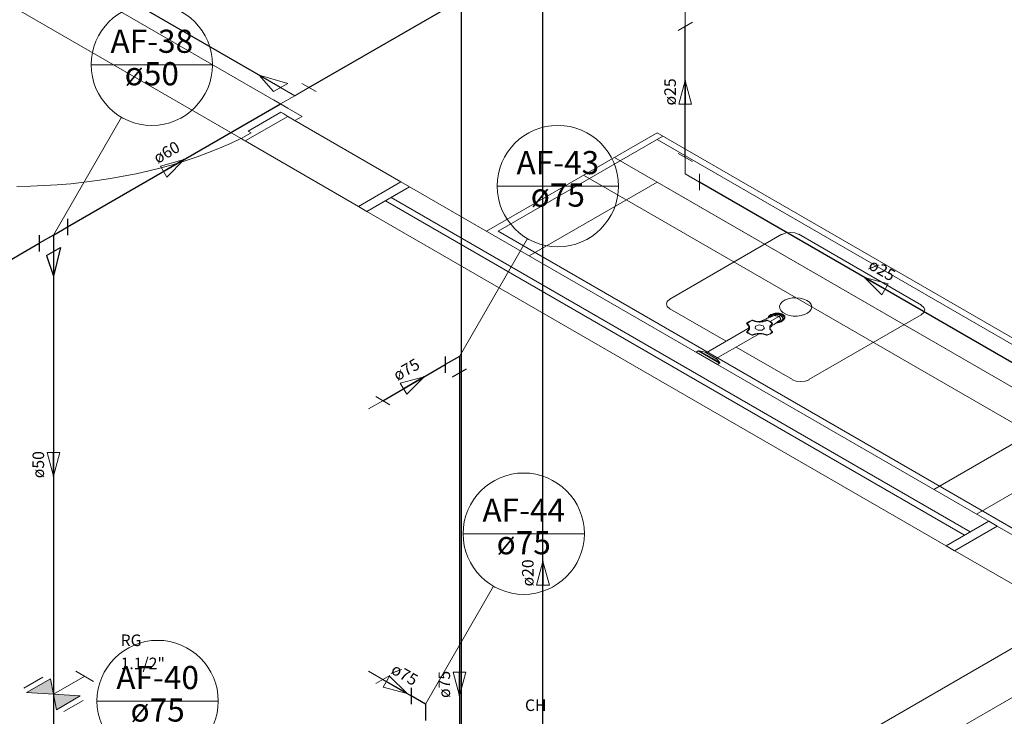
# Model space of a CAD drawing. Units: inches. Extents: x 4206 to 5021, y 2940 to 3129.
# Drawn here: x 4426 to 4431, y 2985 to 2988 of the extents above; entities that cross this region are included whole.
import ezdxf

# ---------------------------------------------------------------- set-up
doc = ezdxf.new("R2010")
doc.units = ezdxf.units.IN
doc.header["$MEASUREMENT"] = 0
for name, color, linetype, lineweight in [(' TERREO', 9, 'Continuous', 20), ('AF-Colunas', 4, 'Continuous', 30), ('AF-Conexões', 9, 'Continuous', 20), ('AF-Conexões detalhe', 9, 'Continuous', 20), ('AF-Indicação coluna', 5, 'Continuous', 20), ('AF-Sentido tubo', 9, 'Continuous', 20), ('AF-Textos coluna', 7, 'Continuous', 20), ('AF-Textos conexão', 7, 'Continuous', 20), ('AF-Textos tubo', 7, 'Continuous', 20), ('AF-Tubos', 4, 'Continuous', 30), ('AF-Tubos detalhe', 4, 'Continuous', 30), ('AL-Sentido tubo', 9, 'Continuous', 20), ('AL-Textos tubo', 7, 'Continuous', 20), ('AL-Tubos detalhe', 3, 'Continuous', 30), ('Simbolos', 5, 'Continuous', 20)]:
    doc.layers.add(name, color=color, linetype=linetype, lineweight=lineweight)
doc.styles.add('ARIAL', font='arial.ttf', dxfattribs={"height": 0.125})
doc.dimstyles.get("Standard").update_dxf_attribs({"dimtxt": 0.18, "dimasz": 0.18, "dimexe": 0.18, "dimexo": 0.0625, "dimgap": 0.09, "dimtad": 0, "dimtih": 1, "dimtoh": 1, "dimdec": 4, "dimzin": 0, "dimdsep": 46, "dimtxsty": 'Standard', "dimcen": 0.09, "dimadec": 0, "dimazin": 0, "dimtfac": 1, "dimtdec": 4, "dimtofl": 0, "dimtmove": 0, "dimatfit": 3, "dimfxl": 0, "dimtolj": 1, "dimtzin": 0, "dimarcsym": 0})

msp = doc.modelspace()

# ---------------------------------------------------------------- hatches: boundary and pattern name
at = {"layer": 'Simbolos', "linetype": 'Continuous'}
for points in [[(4426.4038, 2984.6333), (4426.5129, 2984.6963), (4426.5269, 2984.6257)], [(4426.5269, 2984.6257), (4426.5402, 2984.5546), (4426.6493, 2984.6176)]]:
    msp.add_hatch(color=256, dxfattribs=at).paths.add_polyline_path(points)

# ---------------------------------------------------------------- linework, layer by layer
at = {"layer": ' TERREO', "color": 9}
for p, q in [((4427.6639, 2987.2688), (4426.4947, 2987.9438)), ((4426.3657, 2987.756), (4427.3853, 2987.1672)), ((4427.404, 2987.1563), (4427.599, 2987.2688)), ((4427.4175, 2987.201), (4427.5672, 2987.2872)), ((4427.5672, 2987.2872), (4427.5799, 2987.2797)), ((4427.599, 2987.2688), (4427.5799, 2987.2797)), ((4428.1165, 2986.9692), (4427.599, 2987.2688)), ((4427.6313, 2987.2501), (4427.6639, 2987.2688)), ((4427.3853, 2987.1672), (4427.4307, 2987.1935)), ((4427.4307, 2987.1935), (4427.4175, 2987.201)), ((4429.2884, 2987.1935), (4428.5084, 2986.7431)), ((4428.5609, 2986.7435), (4429.3143, 2987.1785)), ((4429.2884, 2987.1935), (4433.5747, 2984.7188)), ((4427.3977, 2987.1601), (4427.3853, 2987.1672)), ((4427.404, 2987.1563), (4427.3977, 2987.1601)), ((4427.404, 2987.1563), (4427.9223, 2986.8571)), ((4429.2884, 2987.1635), (4433.5225, 2984.7188)), ((4429.0934, 2987.081), (4433.3797, 2984.6063)), ((4433.2387, 2984.525), (4428.9524, 2986.9996)), ((4427.9219, 2986.8567), (4428.1165, 2986.9692)), ((4428.1555, 2986.9467), (4427.9605, 2986.8342)), ((4428.1555, 2986.9467), (4427.9605, 2986.8342)), ((4428.1165, 2986.9692), (4428.1555, 2986.9467)), ((4430.8057, 2985.4167), (4428.1555, 2986.9467)), ((4428.7038, 2986.631), (4429.2884, 2986.9685)), ((4429.2884, 2986.9685), (4431.1387, 2985.9001)), ((4427.9605, 2986.8342), (4427.9219, 2986.8567)), ((4428.0453, 2986.883), (4430.695, 2985.353)), ((4428.0712, 2986.898), (4430.7213, 2985.368)), ((4427.9605, 2986.8342), (4430.6107, 2985.3042)), ((4432.795, 2984.2988), (4428.5609, 2986.7435)), ((4429.8599, 2986.7292), (4429.3462, 2986.4326)), ((4429.9364, 2986.7292), (4430.4978, 2986.4052)), ((4429.6042, 2986.2402), (4429.3469, 2986.3887)), ((4429.8048, 2986.3591), (4429.8093, 2986.3617)), ((4429.8048, 2986.3591), (4429.81, 2986.3613)), ((4429.8093, 2986.3617), (4429.8145, 2986.364)), ((4429.81, 2986.3613), (4429.8149, 2986.3628)), ((4429.8145, 2986.361), (4429.8127, 2986.3598)), ((4429.8145, 2986.364), (4429.8198, 2986.3655)), ((4429.8164, 2986.3613), (4429.8145, 2986.361)), ((4429.8149, 2986.3628), (4429.8198, 2986.364)), ((4429.819, 2986.3621), (4429.8164, 2986.3613)), ((4429.8209, 2986.3625), (4429.819, 2986.3621)), ((4429.8198, 2986.3655), (4429.8247, 2986.367)), ((4429.8198, 2986.364), (4429.8269, 2986.3643)), ((4429.8243, 2986.3628), (4429.8209, 2986.3625)), ((4429.8228, 2986.3666), (4429.8269, 2986.3673)), ((4429.8269, 2986.3628), (4429.8243, 2986.3628)), ((4429.8247, 2986.367), (4429.8314, 2986.367)), ((4429.8269, 2986.3673), (4429.8314, 2986.3685)), ((4429.8269, 2986.3673), (4429.8288, 2986.3677)), ((4429.8269, 2986.3643), (4429.8318, 2986.3643)), ((4429.8295, 2986.3628), (4429.8269, 2986.3628)), ((4429.8288, 2986.3677), (4429.8307, 2986.3681)), ((4429.8318, 2986.3628), (4429.8295, 2986.3628)), ((4429.8307, 2986.3681), (4429.8325, 2986.3685)), ((4429.8314, 2986.3685), (4429.837, 2986.3688)), ((4429.8314, 2986.367), (4429.837, 2986.3673)), ((4429.8318, 2986.3643), (4429.8385, 2986.3636)), ((4429.8344, 2986.3628), (4429.8318, 2986.3628)), ((4429.8325, 2986.3685), (4429.8344, 2986.3688)), ((4429.8344, 2986.3688), (4429.837, 2986.3688)), ((4429.837, 2986.3628), (4429.8344, 2986.3628)), ((4429.837, 2986.3688), (4429.8423, 2986.3688)), ((4429.837, 2986.3688), (4429.8385, 2986.3688)), ((4429.837, 2986.3673), (4429.843, 2986.3662)), ((4429.8397, 2986.3621), (4429.837, 2986.3628)), ((4429.8385, 2986.3688), (4429.8412, 2986.3688)), ((4429.8385, 2986.3636), (4429.8442, 2986.3625)), ((4429.8423, 2986.3621), (4429.8397, 2986.3621)), ((4429.8412, 2986.3688), (4429.843, 2986.3685)), ((4429.8423, 2986.3688), (4429.8475, 2986.3681)), ((4429.8449, 2986.3613), (4429.8423, 2986.3621)), ((4429.843, 2986.3685), (4429.8457, 2986.3685)), ((4429.843, 2986.3662), (4429.8487, 2986.3651)), ((4429.8442, 2986.3625), (4429.8494, 2986.3602)), ((4429.8468, 2986.3602), (4429.8449, 2986.3613)), ((4429.8457, 2986.3685), (4429.8475, 2986.3681)), ((4429.8475, 2986.3681), (4429.8535, 2986.367)), ((4429.8475, 2986.3681), (4429.8494, 2986.3677)), ((4429.8487, 2986.3651), (4429.8547, 2986.3632)), ((4429.8494, 2986.3677), (4429.8513, 2986.3673)), ((4429.8513, 2986.3673), (4429.8535, 2986.367)), ((4429.8535, 2986.367), (4429.8584, 2986.3655)), ((4429.8535, 2986.367), (4429.8562, 2986.3662)), ((4429.8547, 2986.3632), (4429.8592, 2986.3606)), ((4429.8562, 2986.3662), (4429.858, 2986.3658)), ((4429.858, 2986.3658), (4429.8592, 2986.3651)), ((4429.8584, 2986.3655), (4429.8625, 2986.3632)), ((4429.8592, 2986.3651), (4429.861, 2986.364)), ((4429.861, 2986.364), (4429.8625, 2986.3632)), ((4429.8625, 2986.3632), (4429.8633, 2986.3628)), ((4429.8625, 2986.3632), (4429.8644, 2986.3621)), ((4429.8633, 2986.3628), (4429.867, 2986.3606)), ((4429.8644, 2986.3621), (4429.8659, 2986.3613)), ((4429.8659, 2986.3613), (4429.867, 2986.3606)), ((4430.497, 2986.3613), (4429.9833, 2986.0647)), ((4429.6983, 2986.3223), (4429.6987, 2986.322)), ((4429.6983, 2986.3201), (4429.6987, 2986.3205)), ((4429.6987, 2986.322), (4429.6994, 2986.3216)), ((4429.6987, 2986.3205), (4429.6994, 2986.3208)), ((4429.6994, 2986.3208), (4429.7002, 2986.3212)), ((4429.702, 2986.3201), (4429.7002, 2986.3212)), ((4429.7028, 2986.319), (4429.702, 2986.3201)), ((4429.7054, 2986.3167), (4429.7028, 2986.319)), ((4429.7073, 2986.3148), (4429.7054, 2986.3167)), ((4429.7223, 2986.3362), (4429.7227, 2986.3358)), ((4429.7227, 2986.3358), (4429.7234, 2986.3355)), ((4429.7249, 2986.3355), (4429.7242, 2986.3351)), ((4429.7242, 2986.3351), (4429.726, 2986.334)), ((4429.7253, 2986.3358), (4429.7249, 2986.3355)), ((4429.726, 2986.3362), (4429.7253, 2986.3358)), ((4429.726, 2986.334), (4429.7279, 2986.3336)), ((4429.7279, 2986.3336), (4429.732, 2986.3321)), ((4429.732, 2986.3321), (4429.735, 2986.331)), ((4429.735, 2986.331), (4429.7392, 2986.3302)), ((4429.7392, 2986.3302), (4429.7437, 2986.3291)), ((4429.7437, 2986.3291), (4429.747, 2986.3287)), ((4429.747, 2986.3287), (4429.7515, 2986.3283)), ((4429.7515, 2986.3283), (4429.756, 2986.328)), ((4429.756, 2986.328), (4429.7598, 2986.328)), ((4429.7598, 2986.328), (4429.7643, 2986.3283)), ((4429.7613, 2986.3295), (4429.7632, 2986.3306)), ((4429.7632, 2986.3306), (4429.7643, 2986.3313)), ((4429.7643, 2986.3313), (4429.7665, 2986.3325)), ((4429.7643, 2986.3283), (4429.7684, 2986.3291)), ((4429.7665, 2986.3325), (4429.7688, 2986.3332)), ((4429.7684, 2986.3291), (4429.7722, 2986.3291)), ((4429.7688, 2986.3332), (4429.7714, 2986.3347)), ((4429.7714, 2986.3347), (4429.7737, 2986.3358)), ((4429.7722, 2986.3291), (4429.7767, 2986.3302)), ((4429.7737, 2986.3358), (4429.7767, 2986.3377)), ((4429.7767, 2986.3377), (4429.78, 2986.3388)), ((4429.7767, 2986.3302), (4429.78, 2986.3313)), ((4429.78, 2986.3388), (4429.7827, 2986.3403)), ((4429.78, 2986.3313), (4429.7845, 2986.3325)), ((4429.7827, 2986.3403), (4429.7857, 2986.3415)), ((4429.7845, 2986.3325), (4429.7879, 2986.3336)), ((4429.7857, 2986.3415), (4429.7898, 2986.3437)), ((4429.7879, 2986.3336), (4429.7905, 2986.3351)), ((4429.789, 2986.3358), (4429.7883, 2986.3362)), ((4429.7898, 2986.3355), (4429.789, 2986.3358)), ((4429.7898, 2986.3437), (4429.7935, 2986.3452)), ((4429.7905, 2986.3351), (4429.7898, 2986.3355)), ((4429.7909, 2986.3355), (4429.7917, 2986.3358)), ((4429.7917, 2986.3358), (4429.7924, 2986.3362)), ((4429.7935, 2986.3452), (4429.7977, 2986.3467)), ((4429.795, 2986.346), (4429.7962, 2986.3497)), ((4429.7962, 2986.3497), (4429.7977, 2986.3527)), ((4429.7977, 2986.3527), (4429.8007, 2986.3561)), ((4429.7977, 2986.3467), (4429.8003, 2986.3482)), ((4429.8003, 2986.349), (4429.7995, 2986.3478)), ((4429.8014, 2986.352), (4429.8003, 2986.3505)), ((4429.8003, 2986.3505), (4429.8003, 2986.349)), ((4429.8003, 2986.3482), (4429.804, 2986.3497)), ((4429.8007, 2986.3561), (4429.804, 2986.3587)), ((4429.8029, 2986.3535), (4429.8014, 2986.352)), ((4429.804, 2986.355), (4429.8029, 2986.3535)), ((4429.804, 2986.3587), (4429.8048, 2986.3591)), ((4429.8048, 2986.3553), (4429.804, 2986.355)), ((4429.804, 2986.3497), (4429.8059, 2986.3508)), ((4429.8059, 2986.3568), (4429.8048, 2986.3553)), ((4429.8074, 2986.3576), (4429.8059, 2986.3568)), ((4429.8059, 2986.3298), (4429.8457, 2986.3527)), ((4429.8059, 2986.3508), (4429.8074, 2986.3516)), ((4429.8085, 2986.3583), (4429.8074, 2986.3576)), ((4429.8078, 2986.3572), (4429.8074, 2986.3576)), ((4429.8074, 2986.3516), (4429.8093, 2986.352)), ((4429.8085, 2986.3568), (4429.8078, 2986.3572)), ((4429.8104, 2986.3595), (4429.8085, 2986.3583)), ((4429.8093, 2986.3565), (4429.8085, 2986.3568)), ((4429.81, 2986.3561), (4429.8093, 2986.3565)), ((4429.8093, 2986.352), (4429.8104, 2986.3527)), ((4429.8104, 2986.3557), (4429.81, 2986.3561)), ((4429.8127, 2986.3598), (4429.8104, 2986.3595)), ((4429.8104, 2986.355), (4429.8104, 2986.3557)), ((4429.8112, 2986.3546), (4429.8104, 2986.355)), ((4429.8104, 2986.3527), (4429.8112, 2986.3531)), ((4429.8119, 2986.3542), (4429.8112, 2986.3546)), ((4429.8112, 2986.3538), (4429.8119, 2986.3542)), ((4429.8119, 2986.3535), (4429.8112, 2986.3538)), ((4429.8112, 2986.3531), (4429.8119, 2986.3535)), ((4429.8119, 2986.3535), (4429.8127, 2986.3538)), ((4429.8127, 2986.3538), (4429.813, 2986.3542)), ((4429.813, 2986.3542), (4429.8138, 2986.3546)), ((4429.8138, 2986.3546), (4429.8157, 2986.355)), ((4429.8145, 2986.3212), (4429.8149, 2986.3208)), ((4429.8149, 2986.3216), (4429.8157, 2986.322)), ((4429.8149, 2986.3208), (4429.8157, 2986.3205)), ((4429.8157, 2986.355), (4429.8164, 2986.3553)), ((4429.8157, 2986.322), (4429.8164, 2986.3223)), ((4429.8157, 2986.3205), (4429.8164, 2986.3201)), ((4429.8164, 2986.3553), (4429.8175, 2986.3561)), ((4429.8175, 2986.3561), (4429.8198, 2986.3565)), ((4429.8198, 2986.3565), (4429.8217, 2986.3568)), ((4429.8235, 2986.3167), (4429.8209, 2986.3152)), ((4429.8217, 2986.3568), (4429.8235, 2986.3572)), ((4429.8235, 2986.3572), (4429.8262, 2986.3572)), ((4429.8254, 2986.3186), (4429.8235, 2986.3167)), ((4429.8295, 2986.3208), (4429.8254, 2986.3186)), ((4429.8262, 2986.3572), (4429.8273, 2986.3572)), ((4429.8273, 2986.3572), (4429.8299, 2986.3572)), ((4429.8318, 2986.3231), (4429.8295, 2986.3208)), ((4429.8299, 2986.3572), (4429.8318, 2986.3568)), ((4429.8318, 2986.3568), (4429.8333, 2986.3568)), ((4429.8352, 2986.325), (4429.8318, 2986.3231)), ((4429.8333, 2986.3568), (4429.8352, 2986.3565)), ((4429.8344, 2986.3238), (4429.8333, 2986.3238)), ((4429.8412, 2986.3246), (4429.8344, 2986.3238)), ((4429.8352, 2986.3565), (4429.837, 2986.3561)), ((4429.837, 2986.3268), (4429.8352, 2986.325)), ((4429.8367, 2986.3265), (4429.8378, 2986.3265)), ((4429.837, 2986.3561), (4429.8393, 2986.3557)), ((4429.8397, 2986.3291), (4429.837, 2986.3268)), ((4429.8378, 2986.3265), (4429.8397, 2986.3268)), ((4429.8393, 2986.3557), (4429.8412, 2986.3553)), ((4429.8415, 2986.3302), (4429.8397, 2986.3291)), ((4429.8397, 2986.3268), (4429.843, 2986.3272)), ((4429.8412, 2986.3553), (4429.8423, 2986.3546)), ((4429.8468, 2986.3257), (4429.8412, 2986.3246)), ((4429.843, 2986.331), (4429.8415, 2986.3302)), ((4429.8423, 2986.3546), (4429.8438, 2986.3538)), ((4429.8438, 2986.3321), (4429.843, 2986.331)), ((4429.843, 2986.3272), (4429.8449, 2986.3276)), ((4429.8438, 2986.3538), (4429.8457, 2986.3527)), ((4429.8449, 2986.3328), (4429.8438, 2986.3321)), ((4429.8457, 2986.3332), (4429.8449, 2986.3328)), ((4429.8449, 2986.3276), (4429.8475, 2986.3283)), ((4429.8539, 2986.3576), (4429.8457, 2986.3527)), ((4429.8457, 2986.3527), (4429.8468, 2986.352)), ((4429.8464, 2986.3336), (4429.8457, 2986.3332)), ((4429.8468, 2986.334), (4429.8464, 2986.3336)), ((4429.8468, 2986.3332), (4429.8464, 2986.3336)), ((4429.8494, 2986.3595), (4429.8468, 2986.3602)), ((4429.8468, 2986.352), (4429.8483, 2986.3512)), ((4429.8475, 2986.3343), (4429.8468, 2986.334)), ((4429.8475, 2986.3336), (4429.8468, 2986.3332)), ((4429.8513, 2986.3276), (4429.8468, 2986.3257)), ((4429.8483, 2986.3347), (4429.8475, 2986.3343)), ((4429.8483, 2986.3332), (4429.8475, 2986.3336)), ((4429.8475, 2986.3283), (4429.8487, 2986.3291)), ((4429.8483, 2986.3512), (4429.8494, 2986.3505)), ((4429.8494, 2986.3355), (4429.8483, 2986.3347)), ((4429.8487, 2986.3328), (4429.8483, 2986.3332)), ((4429.8502, 2986.3328), (4429.8487, 2986.3328)), ((4429.8487, 2986.3291), (4429.8513, 2986.3298)), ((4429.8494, 2986.3602), (4429.8547, 2986.358)), ((4429.8513, 2986.3583), (4429.8494, 2986.3595)), ((4429.8494, 2986.3505), (4429.8502, 2986.3493)), ((4429.8509, 2986.337), (4429.8494, 2986.3362)), ((4429.8494, 2986.3362), (4429.8494, 2986.3355)), ((4429.8502, 2986.3493), (4429.8509, 2986.3482)), ((4429.8509, 2986.3325), (4429.8502, 2986.3328)), ((4429.8509, 2986.3482), (4429.8513, 2986.3471)), ((4429.8513, 2986.3381), (4429.8509, 2986.337)), ((4429.8513, 2986.3321), (4429.8509, 2986.3325)), ((4429.8539, 2986.3576), (4429.8513, 2986.3583)), ((4429.8513, 2986.3471), (4429.852, 2986.346)), ((4429.852, 2986.3392), (4429.8513, 2986.3381)), ((4429.852, 2986.3317), (4429.8513, 2986.3321)), ((4429.8513, 2986.3298), (4429.8535, 2986.331)), ((4429.8562, 2986.3295), (4429.8513, 2986.3276)), ((4429.852, 2986.346), (4429.8528, 2986.3448)), ((4429.8528, 2986.3403), (4429.852, 2986.3392)), ((4429.8528, 2986.3313), (4429.852, 2986.3317)), ((4429.8528, 2986.3448), (4429.8528, 2986.3441)), ((4429.8528, 2986.3441), (4429.8528, 2986.3426)), ((4429.8528, 2986.3426), (4429.8528, 2986.3418)), ((4429.8528, 2986.3418), (4429.8528, 2986.3403)), ((4429.8535, 2986.331), (4429.8528, 2986.3313)), ((4429.8535, 2986.331), (4429.8547, 2986.3317)), ((4429.8554, 2986.3561), (4429.8539, 2986.3576)), ((4429.8547, 2986.358), (4429.858, 2986.3553)), ((4429.8547, 2986.3317), (4429.8565, 2986.3328)), ((4429.8573, 2986.355), (4429.8554, 2986.3561)), ((4429.8599, 2986.3325), (4429.8562, 2986.3295)), ((4429.8607, 2986.3321), (4429.8562, 2986.3295)), ((4429.8565, 2986.3328), (4429.858, 2986.3336)), ((4429.858, 2986.3538), (4429.8573, 2986.355)), ((4429.858, 2986.3553), (4429.8618, 2986.3523)), ((4429.8599, 2986.3527), (4429.858, 2986.3538)), ((4429.858, 2986.3336), (4429.8592, 2986.3351)), ((4429.8592, 2986.3606), (4429.8633, 2986.3583)), ((4429.8592, 2986.3351), (4429.8599, 2986.3362)), ((4429.861, 2986.3512), (4429.8599, 2986.3527)), ((4429.8599, 2986.3362), (4429.861, 2986.3377)), ((4429.8633, 2986.3351), (4429.8599, 2986.3325)), ((4429.8644, 2986.3351), (4429.8607, 2986.3321)), ((4429.861, 2986.3497), (4429.861, 2986.3512)), ((4429.8625, 2986.3482), (4429.861, 2986.3497)), ((4429.861, 2986.3377), (4429.8618, 2986.3388)), ((4429.8618, 2986.3523), (4429.8637, 2986.349)), ((4429.8618, 2986.3388), (4429.8625, 2986.3407)), ((4429.8625, 2986.3467), (4429.8625, 2986.3482)), ((4429.8633, 2986.3448), (4429.8625, 2986.3467)), ((4429.8625, 2986.3407), (4429.8633, 2986.3418)), ((4429.8633, 2986.3583), (4429.8663, 2986.355)), ((4429.8633, 2986.3433), (4429.8633, 2986.3448)), ((4429.8633, 2986.3418), (4429.8633, 2986.3433)), ((4429.8644, 2986.3381), (4429.8633, 2986.3351)), ((4429.8637, 2986.349), (4429.8652, 2986.3452)), ((4429.8659, 2986.3418), (4429.8644, 2986.3381)), ((4429.8678, 2986.3377), (4429.8644, 2986.3351)), ((4429.8652, 2986.3452), (4429.8659, 2986.3418)), ((4429.8663, 2986.355), (4429.8682, 2986.3516)), ((4429.867, 2986.3606), (4429.8682, 2986.3591)), ((4429.867, 2986.3606), (4429.8697, 2986.3576)), ((4429.8697, 2986.3411), (4429.8678, 2986.3377)), ((4429.8682, 2986.3591), (4429.8697, 2986.3583)), ((4429.8682, 2986.3516), (4429.8704, 2986.3482)), ((4429.8689, 2986.34), (4429.8708, 2986.3418)), ((4429.8697, 2986.3583), (4429.8704, 2986.3572)), ((4429.8697, 2986.3576), (4429.8723, 2986.3546)), ((4429.8704, 2986.3445), (4429.8697, 2986.3411)), ((4429.8704, 2986.3572), (4429.8715, 2986.3557)), ((4429.8704, 2986.3482), (4429.8704, 2986.3445)), ((4429.8723, 2986.3448), (4429.8704, 2986.3422)), ((4429.8708, 2986.3426), (4429.8704, 2986.3422)), ((4429.8704, 2986.3422), (4429.8708, 2986.3418)), ((4429.8704, 2986.3422), (4429.8708, 2986.3418)), ((4429.8715, 2986.3437), (4429.8708, 2986.3426)), ((4429.8715, 2986.3557), (4429.8723, 2986.3546)), ((4429.8723, 2986.3448), (4429.8715, 2986.3437)), ((4429.8723, 2986.3546), (4429.8723, 2986.3531)), ((4429.8723, 2986.3546), (4429.873, 2986.3512)), ((4429.8723, 2986.3531), (4429.873, 2986.352)), ((4429.873, 2986.3482), (4429.8723, 2986.3471)), ((4429.873, 2986.3482), (4429.8723, 2986.3448)), ((4429.8723, 2986.3471), (4429.873, 2986.346)), ((4429.873, 2986.346), (4429.8723, 2986.3448)), ((4429.873, 2986.352), (4429.8734, 2986.3508)), ((4429.873, 2986.3512), (4429.873, 2986.3482)), ((4429.8734, 2986.3508), (4429.873, 2986.3497)), ((4429.873, 2986.3497), (4429.873, 2986.3482)), ((4429.5123, 2986.1873), (4429.7099, 2986.3013)), ((4429.756, 2986.2747), (4429.5584, 2986.1607)), ((4429.6983, 2986.2841), (4429.6983, 2986.2833)), ((4429.6983, 2986.2833), (4429.6987, 2986.283)), ((4429.6983, 2986.2818), (4429.6987, 2986.2822)), ((4429.6987, 2986.283), (4429.6994, 2986.2826)), ((4429.6987, 2986.2822), (4429.6994, 2986.2826)), ((4429.6994, 2986.2826), (4429.7028, 2986.2845)), ((4429.7028, 2986.2845), (4429.7047, 2986.2863)), ((4429.7047, 2986.2863), (4429.7065, 2986.289)), ((4429.7065, 2986.289), (4429.7084, 2986.2908)), ((4429.7084, 2986.3126), (4429.7073, 2986.3148)), ((4429.7107, 2986.31), (4429.7084, 2986.3126)), ((4429.7084, 2986.2908), (4429.7099, 2986.2931)), ((4429.7099, 2986.2931), (4429.7107, 2986.2957)), ((4429.711, 2986.3081), (4429.7107, 2986.31)), ((4429.7107, 2986.2957), (4429.7118, 2986.298)), ((4429.7118, 2986.3055), (4429.711, 2986.3081)), ((4429.7125, 2986.3028), (4429.7118, 2986.3055)), ((4429.7118, 2986.3002), (4429.7125, 2986.3028)), ((4429.7118, 2986.298), (4429.7118, 2986.3002)), ((4429.7287, 2986.271), (4429.7253, 2986.2698)), ((4429.732, 2986.2721), (4429.7287, 2986.271)), ((4429.735, 2986.2732), (4429.732, 2986.2721)), ((4429.7392, 2986.274), (4429.735, 2986.2732)), ((4429.7429, 2986.2747), (4429.7392, 2986.274)), ((4429.747, 2986.2755), (4429.7429, 2986.2747)), ((4429.7515, 2986.2758), (4429.747, 2986.2755)), ((4429.7553, 2986.2758), (4429.7515, 2986.2758)), ((4429.759, 2986.2758), (4429.7553, 2986.2758)), ((4429.7639, 2986.2755), (4429.759, 2986.2758)), ((4429.7684, 2986.2751), (4429.7639, 2986.2755)), ((4429.7729, 2986.2747), (4429.7684, 2986.2751)), ((4429.7767, 2986.274), (4429.7729, 2986.2747)), ((4429.78, 2986.2728), (4429.7767, 2986.274)), ((4429.7845, 2986.2717), (4429.78, 2986.2728)), ((4429.7879, 2986.2706), (4429.7845, 2986.2717)), ((4429.8067, 2986.3055), (4429.8052, 2986.304)), ((4429.8085, 2986.3066), (4429.8067, 2986.3055)), ((4429.8104, 2986.3077), (4429.8085, 2986.3066)), ((4429.813, 2986.3092), (4429.8104, 2986.3077)), ((4429.8157, 2986.3115), (4429.813, 2986.3092)), ((4429.8149, 2986.2826), (4429.8157, 2986.283)), ((4429.8149, 2986.2826), (4429.8157, 2986.2822)), ((4429.8183, 2986.313), (4429.8157, 2986.3115)), ((4429.8157, 2986.283), (4429.8164, 2986.2833)), ((4429.8157, 2986.2822), (4429.8164, 2986.2818)), ((4429.8164, 2986.2833), (4429.8164, 2986.2841)), ((4429.8209, 2986.3152), (4429.8183, 2986.313)), ((4429.7223, 2986.268), (4429.7227, 2986.2683)), ((4429.7227, 2986.2683), (4429.7234, 2986.2687)), ((4429.7253, 2986.2698), (4429.7234, 2986.2687)), ((4429.7242, 2986.2683), (4429.7234, 2986.2687)), ((4429.7249, 2986.268), (4429.7242, 2986.2683)), ((4429.7253, 2986.2676), (4429.7249, 2986.268)), ((4429.726, 2986.268), (4429.7253, 2986.2676)), ((4429.7909, 2986.2687), (4429.7879, 2986.2706)), ((4429.7883, 2986.268), (4429.7898, 2986.268)), ((4429.7898, 2986.268), (4429.7905, 2986.2683)), ((4429.7905, 2986.2683), (4429.7909, 2986.2687)), ((4429.7909, 2986.2687), (4429.7917, 2986.2683)), ((4429.7917, 2986.2683), (4429.7924, 2986.268)), ((4429.4669, 2986.1903), (4429.4767, 2986.196)), ((4429.5644, 2986.1341), (4429.4669, 2986.1903)), ((4429.4767, 2986.196), (4429.5742, 2986.1397)), ((4429.5749, 2986.1423), (4429.4804, 2986.1967)), ((4429.4804, 2986.1967), (4429.5085, 2986.1896)), ((4429.5625, 2986.1585), (4429.5085, 2986.1896)), ((4429.9079, 2986.0647), (4429.6499, 2986.2136)), ((4429.5625, 2986.1585), (4429.5749, 2986.1423)), ((4429.5742, 2986.1397), (4429.5644, 2986.1341)), ((4431.1387, 2985.9001), (4430.5544, 2985.5626)), ((4431.3344, 2985.7872), (4430.7498, 2985.4497)), ((4430.8057, 2985.4167), (4430.6107, 2985.3042)), ((4430.6107, 2985.3042), (4430.8057, 2985.4167)), ((4430.8447, 2985.3942), (4430.8057, 2985.4167)), ((4430.6497, 2985.2817), (4430.8447, 2985.3942)), ((4430.845, 2985.3946), (4432.795, 2984.2688)), ((4430.6107, 2985.3042), (4430.6497, 2985.2817)), ((4430.6504, 2985.2821), (4431.1679, 2984.9832)), ((4431.1679, 2984.9832), (4429.9338, 2984.2707)), ((4431.3629, 2984.8707), (4430.1288, 2984.1582))]:
    msp.add_line(p, q, dxfattribs=at)
for points in [[(4426.3585, 2986.9486), (4426.4208, 2986.9493), (4426.4827, 2986.952), (4426.5442, 2986.9557), (4426.6057, 2986.9606), (4426.6664, 2986.9673), (4426.7268, 2986.9748), (4426.7868, 2986.9842), (4426.846, 2986.9947), (4426.9045, 2987.0063), (4426.9623, 2987.0195), (4427.0193, 2987.0337), (4427.0752, 2987.0491), (4427.1299, 2987.066), (4427.1835, 2987.084), (4427.2357, 2987.1031), (4427.2867, 2987.1233), (4427.3365, 2987.1447), (4427.3845, 2987.1672)], [(4429.9364, 2986.7288), (4429.9188, 2986.7356), (4429.8982, 2986.7382), (4429.8775, 2986.7356), (4429.8603, 2986.7288)], [(4429.3465, 2986.4322), (4429.3349, 2986.4225), (4429.3308, 2986.4105), (4429.3349, 2986.3985), (4429.3465, 2986.3883)], [(4429.9743, 2986.427), (4429.9597, 2986.4333), (4429.9428, 2986.4375), (4429.9244, 2986.4393), (4429.9064, 2986.4382), (4429.8888, 2986.4345), (4429.8738, 2986.4288), (4429.8614, 2986.4206), (4429.8532, 2986.4112), (4429.849, 2986.4007), (4429.8498, 2986.3902), (4429.855, 2986.3801), (4429.8644, 2986.3711), (4429.8772, 2986.3636), (4429.8933, 2986.358), (4429.9109, 2986.355), (4429.9293, 2986.3546), (4429.9469, 2986.3572), (4429.9634, 2986.3617), (4429.9773, 2986.3688), (4429.9878, 2986.3778), (4429.9938, 2986.3876), (4429.9957, 2986.3981), (4429.9927, 2986.4086), (4429.9855, 2986.4183), (4429.9743, 2986.427)], [(4430.4974, 2986.361), (4430.509, 2986.3711), (4430.5132, 2986.3831), (4430.509, 2986.3951), (4430.4974, 2986.4048)], [(4429.6979, 2986.322), (4429.6975, 2986.3208), (4429.6979, 2986.3201)], [(4429.6983, 2986.2837), (4429.7088, 2986.2953), (4429.7088, 2986.3085), (4429.6983, 2986.3205)], [(4429.723, 2986.3362), (4429.7092, 2986.3302), (4429.6987, 2986.3223)], [(4429.6998, 2986.3212), (4429.6998, 2986.3212), (4429.6998, 2986.3212)], [(4429.7242, 2986.3355), (4429.7107, 2986.3295), (4429.7002, 2986.3216)], [(4429.726, 2986.3362), (4429.7245, 2986.3366), (4429.7227, 2986.3366)], [(4429.7242, 2986.3351), (4429.7242, 2986.3351), (4429.7242, 2986.3351)], [(4429.7257, 2986.3358), (4429.7459, 2986.3298), (4429.7688, 2986.3298), (4429.789, 2986.3358)], [(4429.7924, 2986.3362), (4429.7909, 2986.3362), (4429.7894, 2986.3358)], [(4429.7905, 2986.3351), (4429.7905, 2986.3351), (4429.7902, 2986.3351)], [(4429.8157, 2986.3216), (4429.8052, 2986.3295), (4429.7917, 2986.3355)], [(4429.8067, 2986.3302), (4429.7999, 2986.3336), (4429.7928, 2986.3362)], [(4429.8153, 2986.3212), (4429.804, 2986.3088), (4429.804, 2986.295), (4429.8153, 2986.2826)], [(4429.816, 2986.3205), (4429.8055, 2986.3085), (4429.8055, 2986.2953), (4429.816, 2986.2837)], [(4429.816, 2986.3205), (4429.8055, 2986.3085), (4429.8055, 2986.2953), (4429.816, 2986.2837)], [(4429.8172, 2986.3223), (4429.8123, 2986.3265), (4429.8067, 2986.3302)], [(4429.8172, 2986.3223), (4429.8123, 2986.3265), (4429.8067, 2986.3302)], [(4429.8145, 2986.3212), (4429.8145, 2986.3212), (4429.8145, 2986.3212)], [(4429.8164, 2986.3201), (4429.8172, 2986.3208), (4429.8168, 2986.322)], [(4429.8164, 2986.3201), (4429.8172, 2986.3208), (4429.8168, 2986.322)], [(4429.6987, 2986.2837), (4429.6979, 2986.2826), (4429.6983, 2986.2818)], [(4429.6987, 2986.2818), (4429.7035, 2986.2777), (4429.7092, 2986.274)], [(4429.6994, 2986.2826), (4429.699, 2986.2826), (4429.699, 2986.2826)], [(4429.7002, 2986.2826), (4429.7107, 2986.2747), (4429.7242, 2986.2687)], [(4429.7092, 2986.274), (4429.7159, 2986.2706), (4429.723, 2986.2676)], [(4429.7092, 2986.274), (4429.7159, 2986.2706), (4429.723, 2986.2676)], [(4429.789, 2986.268), (4429.7688, 2986.274), (4429.7459, 2986.274), (4429.7257, 2986.268)], [(4429.789, 2986.268), (4429.7688, 2986.274), (4429.7459, 2986.274), (4429.7257, 2986.268)], [(4429.7737, 2986.3111), (4429.7553, 2986.3148), (4429.7392, 2986.3088), (4429.7373, 2986.298), (4429.7508, 2986.2901), (4429.7695, 2986.2912), (4429.7797, 2986.3006), (4429.7737, 2986.3111)], [(4429.7917, 2986.2687), (4429.8052, 2986.2747), (4429.8157, 2986.2826)], [(4429.7928, 2986.2676), (4429.8067, 2986.274), (4429.8172, 2986.2818)], [(4429.7928, 2986.2676), (4429.8067, 2986.274), (4429.8172, 2986.2818)], [(4429.8153, 2986.2826), (4429.8153, 2986.2826), (4429.8153, 2986.2826)], [(4429.8168, 2986.2822), (4429.8172, 2986.283), (4429.8164, 2986.2841)], [(4429.8168, 2986.2822), (4429.8172, 2986.283), (4429.8164, 2986.2841)], [(4429.7227, 2986.2676), (4429.7245, 2986.2676), (4429.726, 2986.268)], [(4429.7227, 2986.2676), (4429.7245, 2986.2676), (4429.726, 2986.268)], [(4429.7234, 2986.2683), (4429.7234, 2986.2683), (4429.7238, 2986.2687)], [(4429.7887, 2986.268), (4429.7902, 2986.2676), (4429.7917, 2986.2676)], [(4429.7887, 2986.268), (4429.7902, 2986.2676), (4429.7917, 2986.2676)], [(4429.7909, 2986.2687), (4429.7909, 2986.2683), (4429.7913, 2986.2683)], [(4429.4808, 2986.1967), (4429.4785, 2986.1967), (4429.4763, 2986.196)], [(4429.5738, 2986.1397), (4429.5749, 2986.1412), (4429.5745, 2986.1423)], [(4429.9075, 2986.0643), (4429.9252, 2986.0576), (4429.9458, 2986.0553), (4429.966, 2986.0576), (4429.9837, 2986.0643)]]:
    msp.add_lwpolyline(points, dxfattribs=at)
at = {"layer": 'AF-Colunas', "linetype": 'Continuous'}
for p, q in [((4426.5915, 2986.8005), (4426.5915, 2986.7255)), ((4426.4616, 2986.7255), (4426.4616, 2986.6505)), ((4426.5266, 2986.7255), (4426.4616, 2986.688)), ((4426.5266, 2986.7255), (4426.5915, 2986.763)), ((4426.5266, 2986.7255), (4426.5266, 2986.6505)), ((4426.4941, 2986.6317), (4426.5591, 2986.6692)), ((4426.4941, 2986.6317), (4426.5266, 2986.538)), ((4426.5591, 2986.6692), (4426.5266, 2986.538)), ((4428.3192, 2986.1705), (4428.3192, 2986.0955)), ((4428.3842, 2986.1705), (4428.3192, 2986.133)), ((4428.3842, 2986.1705), (4428.3842, 2986.0955)), ((4428.3517, 2986.0767), (4428.4167, 2986.1142)), ((4428.1633, 2984.6555), (4428.1633, 2984.5805)), ((4428.2283, 2984.5805), (4428.1633, 2984.618)), ((4428.2283, 2984.5805), (4428.2283, 2984.5055))]:
    msp.add_line(p, q, dxfattribs=at)
at = {"layer": 'AF-Conexões', "linetype": 'Continuous'}
for p, q in [((4427.5333, 2987.3817), (4427.4684, 2987.4567)), ((4427.5983, 2987.4192), (4427.4684, 2987.4567)), ((4427.5333, 2987.3817), (4427.5983, 2987.4192)), ((4427.6308, 2987.363), (4427.5658, 2987.4005)), ((4427.6308, 2987.363), (4427.6957, 2987.4005)), ((4427.6632, 2987.4192), (4427.7282, 2987.3817)), ((4427.6308, 2987.363), (4427.5658, 2987.3255)), ((4427.5333, 2987.3442), (4427.5983, 2987.3067))]:
    msp.add_line(p, q, dxfattribs=at)
at = {"layer": 'AF-Conexões detalhe', "linetype": 'Continuous'}
for p, q in [((4429.4175, 2987.7556), (4429.4175, 2987.6806)), ((4429.385, 2987.6618), (4429.45, 2987.6993)), ((4429.45, 2987.0618), (4429.385, 2987.0993)), ((4429.4175, 2987.0056), (4429.4175, 2987.0806)), ((4429.4175, 2987.0056), (4429.4824, 2986.9681)), ((4429.4824, 2987.0056), (4429.4824, 2986.9306)), ((4427.9685, 2985.9305), (4428.0334, 2985.968)), ((4428.001, 2985.9867), (4428.0659, 2985.9492)), ((4427.9686, 2984.7304), (4428.0336, 2984.6929)), ((4428.0661, 2984.7117), (4428.0011, 2984.6742))]:
    msp.add_line(p, q, dxfattribs=at)
at = {"layer": 'AF-Indicação coluna'}
for p, q in [((4426.6991, 2987.5049), (4427.2541, 2987.5049)), ((4426.5266, 2986.7255), (4426.8378, 2987.2646)), ((4428.5567, 2986.9499), (4429.1117, 2986.9499)), ((4428.3842, 2986.1705), (4428.6954, 2986.7096)), ((4428.4008, 2985.3599), (4428.9558, 2985.3599)), ((4428.2283, 2984.5805), (4428.5396, 2985.1196)), ((4426.7257, 2984.5945), (4427.2807, 2984.5945))]:
    msp.add_line(p, q, dxfattribs=at)
for centre in [(4426.9766, 2987.5049), (4428.8342, 2986.9499), (4428.6783, 2985.3599), (4427.0032, 2984.5945)]:
    msp.add_circle(centre, 0.2775, dxfattribs=at)
at = {"layer": 'AF-Sentido tubo'}
for p, q in [((4429.4175, 2987.4335), (4429.3884, 2987.3249)), ((4429.4466, 2987.3249), (4429.4175, 2987.4335)), ((4429.3884, 2987.3249), (4429.4466, 2987.3249)), ((4427.1245, 2987.0707), (4427.0159, 2987.0416)), ((4427.0159, 2987.0416), (4427.045, 2986.9911)), ((4427.045, 2986.9911), (4427.1245, 2987.0707)), ((4430.2375, 2986.5322), (4430.317, 2986.4526)), ((4430.3461, 2986.5031), (4430.2375, 2986.5322)), ((4430.317, 2986.4526), (4430.3461, 2986.5031)), ((4428.2222, 2986.0769), (4428.1136, 2986.0478)), ((4428.1136, 2986.0478), (4428.1427, 2985.9974)), ((4428.1427, 2985.9974), (4428.2222, 2986.0769)), ((4426.5557, 2985.7312), (4426.4975, 2985.7312)), ((4426.4975, 2985.7312), (4426.5266, 2985.6225)), ((4426.5266, 2985.6225), (4426.5557, 2985.7312)), ((4428.0648, 2984.7085), (4428.0357, 2984.6581)), ((4428.1443, 2984.629), (4428.0648, 2984.7085)), ((4428.4133, 2984.7262), (4428.3551, 2984.7262)), ((4428.3551, 2984.7262), (4428.3842, 2984.6175)), ((4428.3842, 2984.6175), (4428.4133, 2984.7262)), ((4428.0357, 2984.6581), (4428.1443, 2984.629))]:
    msp.add_line(p, q, dxfattribs=at)
at = {"layer": 'AF-Tubos'}
for p, q in [((4427.5658, 2987.4005), (4424.1908, 2989.3491)), ((4427.6957, 2987.4005), (4428.9948, 2988.1505)), ((4426.5915, 2986.763), (4427.5658, 2987.3255)), ((4424.0844, 2985.3155), (4426.4616, 2986.688))]:
    msp.add_line(p, q, dxfattribs=at)
at = {"layer": 'AF-Tubos detalhe', "color": 4}
msp.add_line((4428.3933, 2976.4043), (4428.3933, 2991.4043), dxfattribs=at)
at = {"layer": 'AF-Tubos detalhe'}
for p, q in [((4429.4175, 2987.0806), (4429.4175, 2987.6806)), ((4431.0843, 2986.0433), (4429.4824, 2986.9681)), ((4426.5266, 2986.6505), (4426.5266, 2984.6273)), ((4428.0334, 2985.968), (4428.3192, 2986.133)), ((4428.3842, 2986.0955), (4428.3842, 2983.2455)), ((4428.0336, 2984.6929), (4428.1634, 2984.618)), ((4426.5266, 2984.6255), (4426.5266, 2984.2505))]:
    msp.add_line(p, q, dxfattribs=at)
at = {"layer": 'AL-Sentido tubo'}
for p, q in [((4428.7664, 2985.2334), (4428.7373, 2985.1248)), ((4428.7955, 2985.1248), (4428.7664, 2985.2334)), ((4428.7373, 2985.1248), (4428.7955, 2985.1248))]:
    msp.add_line(p, q, dxfattribs=at)
at = {"layer": 'AL-Tubos detalhe'}
msp.add_line((4428.7664, 2979.1055), (4428.7664, 2991.2555), dxfattribs=at)
at = {"layer": 'Simbolos'}
for p, q in [((4426.3908, 2984.6532), (4426.4782, 2984.7037)), ((4426.4038, 2984.6333), (4426.5129, 2984.6963)), ((4426.5129, 2984.6963), (4426.5266, 2984.6255)), ((4426.5269, 2984.6257), (4426.6695, 2984.708)), ((4426.7104, 2984.6843), (4426.6285, 2984.7316)), ((4426.4038, 2984.6333), (4426.5269, 2984.6257)), ((4426.6493, 2984.6176), (4426.5269, 2984.6257)), ((4426.5402, 2984.5546), (4426.5269, 2984.6257)), ((4426.5402, 2984.5546), (4426.6493, 2984.6176)), ((4426.5747, 2984.5471), (4426.662, 2984.5975))]:
    msp.add_line(p, q, dxfattribs=at)

# ---------------------------------------------------------------- texts
at = {"layer": 'AF-Textos coluna', "char_height": 0.1059, "attachment_point": 8, "line_spacing_factor": 0.798, "style": 'ARIAL'}
for s, insert, width in [('AF-38', (4426.9765, 2987.5262), 0.6354), ('ø50', (4426.9765, 2987.3777), 0.38124), ('AF-43', (4428.8343, 2986.9712), 0.6354), ('ø75', (4428.8343, 2986.8227), 0.38124), ('AF-44', (4428.6783, 2985.3812), 0.6354), ('ø75', (4428.6783, 2985.2327), 0.38124), ('AF-40', (4427.0032, 2984.6158), 0.6354), ('ø75', (4427.0032, 2984.4673), 0.38124)]:
    msp.add_mtext(s, dxfattribs=dict(at, insert=insert, width=width))
at = {"layer": 'AF-Textos conexão', "char_height": 0.05295, "attachment_point": 7, "line_spacing_factor": 0.798, "style": 'ARIAL'}
for s, insert, width in [('RG', (4426.8337, 2984.8293), 0.12708), ('1.1/2"', (4426.8337, 2984.7236), 0.38124), ('CH', (4428.6839, 2984.5323), 0.12708)]:
    msp.add_mtext(s, dxfattribs=dict(at, insert=insert, width=width))
at = {"layer": 'AF-Textos tubo', "char_height": 0.05295, "width": 0.19062, "attachment_point": 8, "line_spacing_factor": 0.798, "style": 'ARIAL'}
for s, insert, rotation in [('ø25', (4429.3909, 2987.3806), 90.0002), ('ø60', (4427.0653, 2987.0672), 30.0001), ('ø25', (4430.2965, 2986.5287), 329.9999), ('ø75', (4428.1629, 2986.0735), 30.0001), ('ø50', (4426.5001, 2985.6755), 90.0002), ('ø75', (4428.1118, 2984.6785), 329.9942), ('ø75', (4428.3578, 2984.6705), 90.0002)]:
    msp.add_mtext(s, dxfattribs=dict(at, insert=insert, rotation=rotation))
at = {"layer": 'AL-Textos tubo', "insert": (4428.7399, 2985.1805), "char_height": 0.05295, "width": 0.19062, "attachment_point": 8, "rotation": 90.0002, "line_spacing_factor": 0.798, "style": 'ARIAL'}
msp.add_mtext('ø20', dxfattribs=at)

# ---------------------------------------------------------------- leaders
at = {"layer": 'AF-Sentido tubo', "has_arrowhead": 0}
for points in [[(4429.4175, 2987.4335), (4429.4175, 2987.3276)], [(4427.1245, 2987.0707), (4427.0328, 2987.0177)], [(4430.2375, 2986.5322), (4430.3292, 2986.4792)], [(4428.2222, 2986.0769), (4428.1305, 2986.024)], [(4426.5266, 2985.6225), (4426.5266, 2985.7284)], [(4428.3842, 2984.6175), (4428.3842, 2984.7234)], [(4428.1443, 2984.629), (4428.0526, 2984.6819)]]:
    msp.add_leader(points, dimstyle='Standard', dxfattribs=at)
at = {"layer": 'AL-Sentido tubo', "has_arrowhead": 0}
msp.add_leader([(4428.7664, 2985.2334), (4428.7664, 2985.1275)], dimstyle='Standard', dxfattribs=at)

doc.saveas('drawing.dxf')
